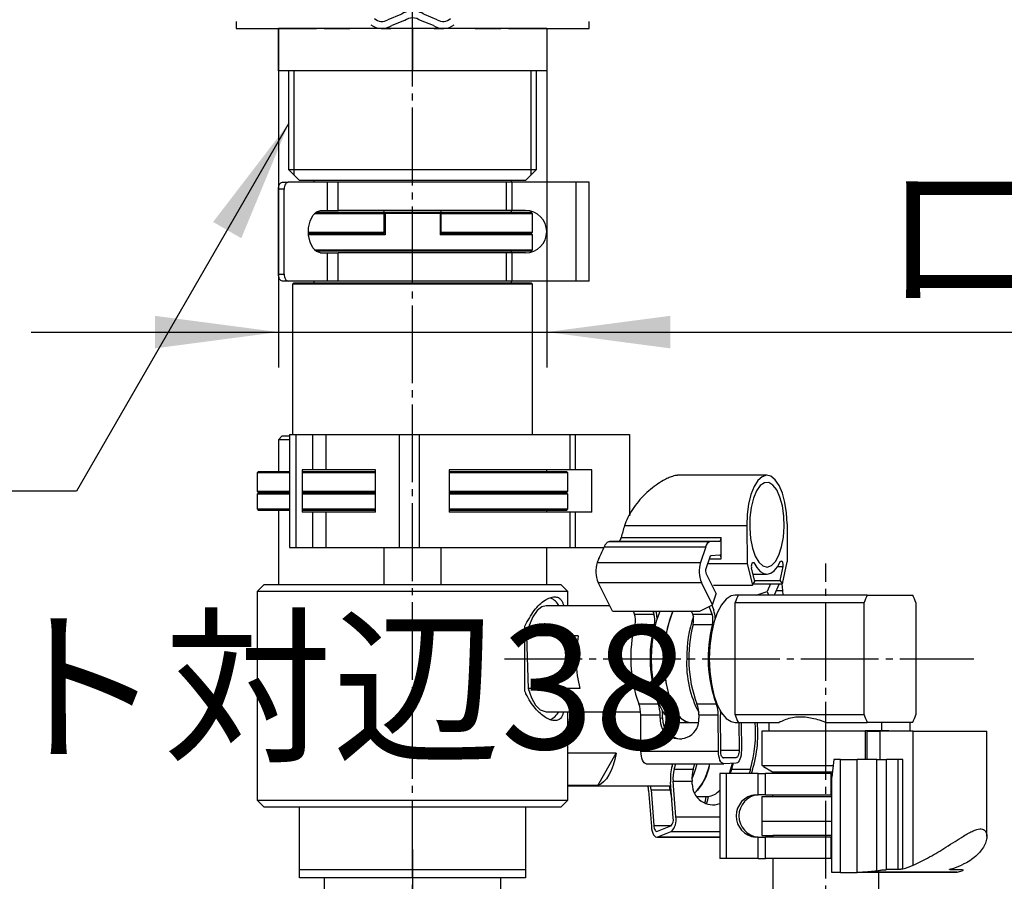
# Model space of a CAD drawing. Units: millimetres. Extents: x 0 to 1050, y 0 to 1485.
# Drawn here: x 677 to 816, y 754 to 876 of the extents above; entities that cross this region are included whole.
import ezdxf

# ---------------------------------------------------------------- set-up
doc = ezdxf.new("R2010")
doc.units = ezdxf.units.MM
doc.linetypes.add('DASH_CENTER', pattern=[14, 11, -1, 1, -1])
doc.layers.add('1', color=7, linetype='Continuous')
doc.styles.add('CONVERTER_11', font='MS Mincho.ttf', dxfattribs={"width": 0.89})
doc.styles.add('CONVERTER_12', font='txt.shx', dxfattribs={"width": 0.9})
doc.dimstyles.new('ME10_DIM_16', dxfattribs={"dimtxt": 17.5, "dimasz": 17.5, "dimexe": 5, "dimexo": 0, "dimgap": 5, "dimtad": 1, "dimdsep": 46, "dimtxsty": 'CONVERTER_11', "dimsah": 1, "dimcen": 0.09, "dimclrd": 2, "dimclre": 2, "dimclrt": 7, "dimadec": 0, "dimazin": 0, "dimtfac": 1, "dimtdec": 4, "dimtix": 1, "dimtmove": 0, "dimatfit": 3, "dimfxl": 1, "dimtolj": 1, "dimtzin": 0, "dimarcsym": 0})
doc.dimstyles.new('ME10_DIM_17', dxfattribs={"dimtxt": 17.5, "dimasz": 17.5, "dimexe": 5, "dimexo": 0, "dimgap": 5, "dimtad": 1, "dimtih": 1, "dimtoh": 1, "dimdsep": 46, "dimtxsty": 'CONVERTER_11', "dimsah": 1, "dimcen": 0.09, "dimclrd": 2, "dimclre": 2, "dimclrt": 7, "dimadec": 0, "dimazin": 0, "dimtfac": 1, "dimtdec": 4, "dimtix": 1, "dimtmove": 0, "dimatfit": 3, "dimfxl": 1, "dimtolj": 1, "dimtzin": 0, "dimarcsym": 0})
doc.dimstyles.new('ME10_DIM_18', dxfattribs={"dimtxt": 17.5, "dimasz": 17.5, "dimexe": 5, "dimexo": 0, "dimgap": 5, "dimtad": 1, "dimdsep": 46, "dimtxsty": 'CONVERTER_12', "dimsah": 1, "dimcen": 0.09, "dimclrd": 2, "dimclre": 2, "dimclrt": 7, "dimadec": 0, "dimazin": 0, "dimtfac": 1, "dimtdec": 4, "dimtix": 1, "dimtmove": 0, "dimatfit": 3, "dimfxl": 1, "dimtolj": 1, "dimtzin": 0, "dimarcsym": 0})
doc.dimstyles.new('ME10_DIM_19', dxfattribs={"dimtxt": 17.5, "dimasz": 17.5, "dimexe": 5, "dimexo": 0, "dimgap": 5, "dimtad": 1, "dimdsep": 46, "dimtxsty": 'CONVERTER_12', "dimsah": 1, "dimcen": 0.09, "dimclrd": 2, "dimclre": 2, "dimclrt": 7, "dimadec": 0, "dimazin": 0, "dimtfac": 1, "dimtdec": 4, "dimtix": 1, "dimtmove": 0, "dimatfit": 3, "dimfxl": 1, "dimtolj": 1, "dimtzin": 0, "dimarcsym": 0})
doc.dimstyles.get("Standard").update_dxf_attribs({"dimtxt": 0.18, "dimasz": 0.18, "dimexe": 0.18, "dimexo": 0.0625, "dimgap": 0.09, "dimtad": 0, "dimtih": 1, "dimtoh": 1, "dimdec": 4, "dimzin": 0, "dimdsep": 46, "dimtxsty": 'Standard', "dimcen": 0.09, "dimadec": 0, "dimazin": 0, "dimtfac": 1, "dimtdec": 4, "dimtofl": 0, "dimtmove": 0, "dimatfit": 3, "dimfxl": 1, "dimtolj": 1, "dimtzin": 0, "dimarcsym": 0})

# ---------------------------------------------------------------- blocks, each defined once
blk = doc.blocks.new('73-19__12', base_point=(1161.26, 2357.79))
at = {"layer": '1', "color": 7, "linetype": 'Continuous'}
for p, q in [((708.02, 877.17), (714.89, 877.17)), ((714.89, 877.17), (721.23, 877.17)), ((724.09, 877.17), (726.57, 877.17)), ((738.71, 877.17), (741.19, 877.17)), ((744.05, 877.17), (750.39, 877.17)), ((750.39, 877.17), (757.26, 877.17)), ((707.64, 875.67), (707.64, 874.67)), ((730.96, 876.66), (729.13, 875.93)), ((731.52, 875.83), (729.69, 875.1)), ((735.58, 875.1), (733.75, 875.83)), ((736.14, 875.93), (734.31, 876.66)), ((757.64, 874.67), (757.64, 875.67)), ((707.64, 874.67), (719.04, 874.67)), ((720.14, 874.67), (723.76, 874.67)), ((728.29, 874.67), (729.55, 874.67)), ((735.72, 874.67), (736.98, 874.67)), ((741.51, 874.67), (745.14, 874.67)), ((746.23, 874.67), (757.64, 874.67))]:
    blk.add_line(p, q, dxfattribs=at)
for centre, radius, start, end in [((732.64, 874.17), 3, 90, 123.9957), ((732.64, 874.17), 3, 56.0043, 90), ((728.29, 877.17), 1.5, 225.5302, 303.9957), ((732.64, 874.17), 2, 90, 123.9957), ((732.64, 874.17), 2, 56.0043, 90), ((736.98, 877.17), 1.5, 236.0043, 314.4698), ((728.29, 877.17), 2.5, 231.3489, 303.9957), ((736.98, 877.17), 2.5, 236.0043, 308.6511)]:
    blk.add_arc(centre, radius, start, end, dxfattribs=at)
blk = doc.blocks.new('32-33-35__14', base_point=(1158.65, 2847.33))
at = {"layer": '1', "color": 7, "linetype": 'Continuous'}
for p, q in [((713.64, 868.67), (713.64, 874.67)), ((732.64, 874.67), (713.64, 874.67)), ((732.64, 874.67), (732.64, 868.67)), ((751.64, 874.67), (732.64, 874.67)), ((751.64, 874.67), (751.64, 868.67)), ((732.64, 868.67), (713.64, 868.67)), ((751.64, 868.67), (732.64, 868.67))]:
    blk.add_line(p, q, dxfattribs=at)
blk = doc.blocks.new('901-19XT', base_point=(1323.9, 425.76))
at = {"layer": '1', "color": 2, "linetype": 'DASH_CENTER'}
blk.add_line((732.64, 758.47), (732.64, 659.87), dxfattribs=at)
blk = doc.blocks.new('71-83-C2', base_point=(713.64, 838.92))
at = {"color": 7, "linetype": 'Continuous'}
for p, q in [((714.46, 851.92), (713.64, 851.92)), ((713.64, 839.92), (713.64, 851.92)), ((714.21, 852.92), (715.03, 852.92)), ((714.46, 839.92), (714.46, 851.92)), ((720.59, 852.92), (715.03, 852.92)), ((722.11, 852.92), (720.59, 852.92)), ((720.59, 848.92), (720.59, 852.92)), ((722.11, 848.92), (722.11, 852.92)), ((745.95, 852.92), (722.11, 852.92)), ((745.95, 848.92), (745.95, 852.92)), ((746.75, 852.92), (745.95, 852.92)), ((755.81, 852.92), (746.75, 852.92)), ((746.75, 848.92), (746.75, 852.92)), ((757.64, 852.92), (755.81, 852.92)), ((755.81, 838.92), (755.81, 852.92)), ((757.64, 838.92), (757.64, 852.92)), ((719.62, 848.92), (720.59, 848.92)), ((720.59, 848.92), (722.11, 848.92)), ((745.95, 848.92), (722.11, 848.92)), ((746.75, 848.92), (745.95, 848.92)), ((748.64, 848.92), (746.75, 848.92)), ((719.62, 842.92), (720.59, 842.92)), ((720.59, 838.92), (720.59, 842.92)), ((720.59, 842.92), (722.11, 842.92)), ((745.95, 842.92), (722.11, 842.92)), ((722.11, 838.92), (722.11, 842.92)), ((746.75, 842.92), (745.95, 842.92)), ((745.95, 838.92), (745.95, 842.92)), ((748.64, 842.92), (746.75, 842.92)), ((746.75, 838.92), (746.75, 842.92)), ((713.64, 839.92), (714.46, 839.92)), ((715.03, 838.92), (714.21, 838.92)), ((720.59, 838.92), (715.03, 838.92)), ((722.11, 838.92), (720.59, 838.92)), ((745.95, 838.92), (722.11, 838.92)), ((746.75, 838.92), (745.95, 838.92)), ((755.81, 838.92), (746.75, 838.92)), ((757.64, 838.92), (755.81, 838.92))]:
    blk.add_line(p, q, dxfattribs=at)
for points in [[(713.64, 851.92), (713.65, 852.12), (713.68, 852.3), (713.73, 852.48), (713.81, 852.63), (713.89, 852.75), (713.99, 852.85), (714.1, 852.9), (714.21, 852.92)], [(715.03, 852.92), (714.92, 852.9), (714.81, 852.85), (714.71, 852.75), (714.62, 852.63), (714.55, 852.48), (714.5, 852.3), (714.47, 852.12), (714.46, 851.92)], [(719.62, 842.92), (719.03, 843.1), (718.51, 843.62), (718.13, 844.42), (717.92, 845.4), (717.92, 846.44), (718.13, 847.42), (718.51, 848.22), (719.03, 848.74), (719.62, 848.92)], [(714.21, 838.92), (714.1, 838.94), (713.99, 839), (713.89, 839.09), (713.81, 839.21), (713.73, 839.37), (713.68, 839.54), (713.65, 839.73), (713.64, 839.92)], [(714.46, 839.92), (714.47, 839.73), (714.5, 839.54), (714.55, 839.37), (714.62, 839.21), (714.71, 839.09), (714.81, 839), (714.92, 838.94), (715.03, 838.92)]]:
    blk.add_lwpolyline(points, dxfattribs=at)
blk.add_arc((748.64, 845.92), 3, 270, 90, dxfattribs=at)
blk = doc.blocks.new('35-356-C2', base_point=(710.64, 808.97))
at = {"color": 7, "linetype": 'Continuous'}
for p, q in [((728.74, 848.47), (728.74, 848.67)), ((728.74, 848.67), (736.54, 848.67)), ((728.74, 848.47), (728.74, 845.47)), ((736.54, 848.47), (728.74, 848.47)), ((736.54, 848.67), (736.54, 848.47)), ((736.54, 848.47), (736.54, 845.47)), ((728.64, 845.67), (717.9, 845.67)), ((728.74, 845.47), (717.92, 845.47)), ((749.64, 845.47), (736.54, 845.47)), ((749.44, 845.67), (736.64, 845.67)), ((749.64, 845.47), (749.44, 845.67)), ((749.64, 843.37), (749.64, 845.47)), ((718.71, 843.37), (749.64, 843.37)), ((749.44, 843.17), (718.93, 843.17)), ((746.64, 842.92), (746.64, 843.17)), ((749.44, 843.17), (749.64, 843.37)), ((715.84, 838.67), (715.64, 838.47)), ((749.64, 838.47), (715.64, 838.47)), ((715.64, 838.47), (715.64, 817.22)), ((715.84, 838.67), (749.44, 838.67)), ((718.64, 838.92), (718.64, 838.67)), ((746.64, 838.67), (746.64, 838.92)), ((749.64, 838.47), (749.44, 838.67)), ((749.64, 817.22), (749.64, 838.47)), ((714.14, 816.97), (713.64, 816.47)), ((713.64, 816.47), (713.64, 811.97)), ((715.22, 816.47), (713.64, 816.47)), ((715.22, 816.97), (714.14, 816.97)), ((710.84, 811.97), (710.64, 811.77)), ((715.22, 811.77), (710.64, 811.77)), ((710.64, 811.77), (710.64, 809.17)), ((710.84, 811.97), (715.22, 811.97)), ((717, 811.97), (727.41, 811.97)), ((727.41, 811.77), (717, 811.77)), ((737.82, 811.97), (754.44, 811.97)), ((754.64, 811.77), (737.82, 811.77)), ((751.64, 811.97), (751.64, 812.22)), ((754.64, 811.77), (754.44, 811.97)), ((754.64, 809.17), (754.64, 811.77)), ((710.64, 809.17), (710.84, 808.97)), ((710.64, 809.17), (715.22, 809.17)), ((715.14, 808.97), (710.84, 808.97)), ((717, 809.17), (727.41, 809.17)), ((727.41, 808.97), (717, 808.97)), ((737.82, 809.17), (754.64, 809.17)), ((754.44, 808.97), (737.82, 808.97)), ((754.44, 808.97), (754.64, 809.17))]:
    blk.add_line(p, q, dxfattribs=at)
blk = doc.blocks.new('71-85-C2', base_point=(715.22, 801.22))
at = {"color": 7, "linetype": 'Continuous'}
for p, q in [((715.22, 817.22), (716.09, 817.22)), ((715.22, 817.22), (715.22, 801.22)), ((716.09, 817.22), (718.47, 817.22)), ((716.09, 817.22), (716.09, 801.22)), ((718.47, 817.22), (720.36, 817.22)), ((718.47, 817.22), (718.47, 812.22)), ((720.36, 817.22), (730.75, 817.22)), ((720.36, 817.22), (720.36, 812.22)), ((730.75, 817.22), (733.57, 817.22)), ((730.75, 817.22), (730.75, 801.22)), ((733.57, 817.22), (754.92, 817.22)), ((733.57, 817.22), (733.57, 801.22)), ((754.92, 817.22), (755.66, 817.22)), ((754.92, 817.22), (754.92, 812.22)), ((755.66, 817.22), (763.34, 817.22)), ((755.66, 817.22), (755.66, 812.22)), ((763.34, 817.22), (763.34, 805.7)), ((718.47, 812.22), (717, 812.22)), ((717, 812.22), (717, 806.22)), ((720.36, 812.22), (718.47, 812.22)), ((727.41, 812.22), (720.36, 812.22)), ((727.41, 806.22), (727.41, 812.22)), ((754.92, 812.22), (737.82, 812.22)), ((737.82, 812.22), (737.82, 806.22)), ((755.66, 812.22), (754.92, 812.22)), ((758.04, 812.22), (755.66, 812.22)), ((758.04, 806.22), (758.04, 812.22)), ((718.47, 806.22), (717, 806.22)), ((718.47, 806.22), (718.47, 801.22)), ((720.36, 806.22), (718.47, 806.22)), ((720.36, 806.22), (720.36, 801.22)), ((727.41, 806.22), (720.36, 806.22)), ((754.92, 806.22), (737.82, 806.22)), ((755.66, 806.22), (754.92, 806.22)), ((754.92, 806.22), (754.92, 801.22)), ((758.04, 806.22), (755.66, 806.22)), ((755.66, 806.22), (755.66, 801.22)), ((715.22, 801.22), (716.09, 801.22)), ((716.09, 801.22), (718.47, 801.22)), ((718.47, 801.22), (720.36, 801.22)), ((720.36, 801.22), (730.75, 801.22)), ((730.75, 801.22), (733.57, 801.22)), ((733.57, 801.22), (754.92, 801.22)), ((754.92, 801.22), (755.66, 801.22)), ((755.66, 801.22), (759.71, 801.22))]:
    blk.add_line(p, q, dxfattribs=at)
blk = doc.blocks.new('30-393X', base_point=(710.64, 746.47))
at = {"color": 7, "linetype": 'Continuous'}
for p, q in [((710.84, 808.97), (710.64, 808.77)), ((715.22, 808.77), (710.64, 808.77)), ((710.64, 808.77), (710.64, 806.67)), ((727.41, 808.77), (717, 808.77)), ((754.64, 808.77), (737.82, 808.77)), ((754.64, 808.77), (754.44, 808.97)), ((754.64, 806.67), (754.64, 808.77)), ((710.64, 806.67), (715.22, 806.67)), ((710.64, 806.67), (710.84, 806.47)), ((715.22, 806.47), (710.84, 806.47)), ((713.64, 806.47), (713.64, 795.97)), ((717, 806.67), (727.41, 806.67)), ((727.41, 806.47), (717, 806.47)), ((737.82, 806.67), (754.64, 806.67)), ((754.44, 806.47), (737.82, 806.47)), ((751.64, 806.22), (751.64, 806.47)), ((754.44, 806.47), (754.64, 806.67)), ((728.64, 795.97), (728.64, 801.22)), ((736.64, 801.22), (736.64, 795.97)), ((751.64, 795.97), (751.64, 801.22)), ((711.64, 795.97), (710.64, 794.97)), ((754.64, 794.97), (710.64, 794.97)), ((711.64, 795.97), (753.64, 795.97)), ((754.64, 794.97), (753.64, 795.97)), ((754.64, 792.97), (754.64, 794.97)), ((760.57, 792.97), (751.55, 792.97)), ((748.52, 780.88), (748.52, 790.06)), ((748.79, 788.71), (749.03, 781.24)), ((756.1, 788.71), (748.79, 788.71)), ((756.33, 781.24), (749.03, 781.24)), ((751.55, 777.97), (764.92, 777.97)), ((754.64, 765.47), (754.64, 777.97)), ((767.99, 777.97), (768.07, 777.97)), ((770.09, 776.47), (771.92, 776.47)), ((761.47, 772.09), (754.64, 772.09)), ((758.86, 767.54), (761.47, 772.09)), ((758.86, 767.54), (754.64, 767.54)), ((754.64, 767.47), (769.22, 767.47)), ((710.64, 765.47), (754.64, 765.47)), ((710.64, 765.47), (711.64, 764.47)), ((753.64, 764.47), (711.64, 764.47)), ((716.64, 755.59), (716.64, 764.47)), ((748.64, 764.47), (748.64, 755.59)), ((753.64, 764.47), (754.64, 765.47)), ((716.64, 754.47), (716.64, 755.59)), ((748.64, 755.59), (716.64, 755.59)), ((748.64, 754.47), (716.64, 754.47)), ((720.14, 754.47), (720.14, 752.72)), ((745.14, 752.72), (745.14, 754.47)), ((748.64, 755.59), (748.64, 754.47))]:
    blk.add_line(p, q, dxfattribs=at)
for points in [[(751.55, 792.97), (750.96, 792.83), (750.29, 792.3), (749.68, 791.4), (749.17, 790.18), (748.79, 788.71)], [(767.66, 792.21), (767.64, 792.15), (767.14, 790.8), (766.76, 789.23), (766.53, 787.5), (766.43, 785.7), (766.49, 783.88), (766.69, 782.13), (767.04, 780.52), (767.5, 779.11), (768.08, 777.96), (768.73, 777.11), (769.45, 776.61), (770.09, 776.47)], [(769.49, 792.21), (769.46, 792.15), (768.97, 790.8), (768.59, 789.23), (768.35, 787.5), (768.26, 785.7), (768.32, 783.88), (768.52, 782.13), (768.86, 780.52), (769.33, 779.11), (769.91, 777.96), (770.56, 777.11), (771.27, 776.61), (771.92, 776.47)], [(749.03, 781.24), (749.49, 779.93), (750.07, 778.91), (750.72, 778.25), (751.42, 777.98), (751.55, 777.97)], [(761.47, 772.09), (761.28, 771.21), (761.04, 770.4), (760.75, 769.66), (760.43, 769.02), (760.08, 768.48), (759.69, 768.04), (759.28, 767.73), (758.86, 767.54)], [(773.69, 767.83), (773.01, 766.87), (772.6, 766.48)]]:
    blk.add_lwpolyline(points, dxfattribs=at)
for centre, radius, start, end in [((750.88, 791.48), 2.92, 30.8521, 62.1951), ((772.92, 785.5), 17.12, 169.186, 194.3771), ((750.92, 779.42), 2.85, 295.5796, 329.3941), ((761.07, 773.43), 12.19, 335.9343, 346.619), ((763.61, 773.22), 11.43, 331.837, 346.7492)]:
    blk.add_arc(centre, radius, start, end, dxfattribs=at)
for points, knots in [([(748.52, 790.06), (748.73, 790.45), (749.15, 791.22), (749.82, 792.28), (750.57, 793.12), (751.33, 793.73), (752.06, 794.11), (752.71, 794.26), (753.31, 794.17), (753.71, 793.82), (753.91, 793.39), (754.01, 793.12), (754.07, 792.97)], [0, 0, 0, 0, 1.346695, 2.614306, 3.749769, 4.73093, 5.523106, 6.179767, 6.717404, 7.266263, 7.682897, 8.143295, 8.143295, 8.143295, 8.143295]), ([(754.05, 777.97), (754, 777.83), (753.91, 777.57), (753.72, 777.13), (753.31, 776.75), (752.69, 776.69), (752.06, 776.83), (751.39, 777.18), (750.7, 777.72), (749.99, 778.47), (749.3, 779.4), (748.85, 780.17), (748.61, 780.69), (748.55, 780.82), (748.52, 780.88)], [0, 0, 0, 0, 0.439544, 0.836941, 1.42567, 2.003986, 2.626157, 3.363632, 4.239245, 5.24554, 6.430916, 7.713816, 7.927851, 8.142921, 8.142921, 8.142921, 8.142921])]:
    blk.add_open_spline(points, degree=3, knots=knots, dxfattribs=at)
at = {"layer": '1', "color": 7, "linetype": 'Continuous'}
blk.add_line((710.64, 794.97), (710.64, 765.47), dxfattribs=at)
blk = doc.blocks.new('88-153__19', base_point=(758.6, 792.21))
at = {"color": 7, "linetype": 'Continuous'}
for p, q in [((782.81, 811.44), (770.16, 811.44)), ((785.66, 804.57), (785.7, 799.2)), ((762.65, 804.31), (779.96, 804.31)), ((779.96, 804.31), (780.01, 798.93)), ((761.87, 802.12), (760.5, 802.05)), ((760.5, 802.05), (774.75, 802.05)), ((761.87, 802.12), (776.12, 802.12)), ((762.18, 802.62), (776.32, 802.62)), ((776.12, 802.12), (774.75, 802.05)), ((776.35, 799.63), (776.32, 802.62)), ((759.75, 801.31), (774.14, 801.31)), ((774.14, 801.31), (773.41, 799.09)), ((758.99, 799.68), (758.79, 799.09)), ((758.79, 799.09), (773.41, 799.09)), ((758.99, 799.68), (759.03, 799.69)), ((759.03, 799.68), (758.99, 799.68)), ((774.71, 799.87), (774.17, 798.22)), ((776.14, 800.12), (774.87, 800.06)), ((780.8, 799.08), (780.98, 799.08)), ((784.73, 799.26), (784.9, 799.27)), ((785, 796.07), (785.7, 799.2)), ((774.4, 798.93), (780.01, 798.93)), ((780.01, 798.93), (780.75, 795.88)), ((781.1, 796.39), (780.63, 798.32)), ((785.08, 798.52), (784.64, 796.56)), ((758.91, 796.27), (773.53, 796.27)), ((760.96, 792.21), (758.91, 796.27)), ((775.12, 793.12), (773.53, 796.27)), ((774.2, 797.51), (775.63, 794.67)), ((780.75, 795.88), (781.1, 796.39)), ((780.85, 797.44), (782.81, 797.44)), ((781.06, 796.56), (784.64, 796.56)), ((784.64, 796.56), (785, 796.07)), ((775.27, 795.88), (780.75, 795.88)), ((780.89, 796.07), (785, 796.07)), ((781.3, 794.47), (782.83, 795)), ((783.33, 796.07), (782.83, 795)), ((782.83, 795), (783.02, 794.47)), ((784.57, 796.07), (783.82, 794.47)), ((784.91, 796.07), (785.01, 795.14)), ((785.01, 795.14), (785.06, 794.47)), ((775.12, 793.12), (775.63, 794.67)), ((760.96, 792.21), (773.29, 792.21)), ((773.29, 792.21), (775.12, 793.12))]:
    blk.add_line(p, q, dxfattribs=at)
at = {"color": 8, "linetype": 'Continuous'}
for p, q in [((774.63, 799.63), (776.35, 799.63)), ((784.33, 798.52), (785.08, 798.52)), ((784.13, 795.14), (785.01, 795.14))]:
    blk.add_line(p, q, dxfattribs=at)
at = {"color": 7, "linetype": 'Continuous'}
for points in [[(785.66, 804.57), (785.57, 806.13), (785.35, 807.59), (785, 808.91), (784.54, 809.99), (784, 810.8), (783.39, 811.29), (782.76, 811.44), (782.13, 811.23), (781.53, 810.69), (780.99, 809.83), (780.55, 808.7), (780.22, 807.36), (780.02, 805.87), (779.96, 804.31)], [(776.12, 802.12), (776.16, 802.13), (776.2, 802.16), (776.24, 802.2), (776.27, 802.27), (776.29, 802.35), (776.31, 802.43), (776.32, 802.53), (776.32, 802.62)], [(776.35, 799.63), (776.34, 799.72), (776.33, 799.82), (776.31, 799.9), (776.28, 799.98), (776.25, 800.04), (776.22, 800.08), (776.18, 800.11), (776.14, 800.12)], [(780.8, 799.08), (780.75, 799.06), (780.7, 799), (780.66, 798.92), (780.63, 798.82), (780.61, 798.7), (780.6, 798.57), (780.61, 798.44), (780.63, 798.32)], [(780.98, 799.08), (781.4, 798.37), (781.86, 797.84), (782.36, 797.53), (782.86, 797.44), (783.37, 797.58), (783.86, 797.93), (784.32, 798.5), (784.73, 799.26)], [(785.08, 798.52), (785.1, 798.64), (785.11, 798.77), (785.1, 798.9), (785.08, 799.02), (785.05, 799.13), (785, 799.2), (784.95, 799.25), (784.9, 799.27)]]:
    blk.add_lwpolyline(points, dxfattribs=at)
blk.add_lwpolyline([(783.46, 798.66), (784.03, 799.24), (784.52, 800.14), (784.9, 801.32), (785.15, 802.69), (785.25, 804.18), (785.2, 805.67), (785, 807.1), (784.66, 808.35), (784.21, 809.36), (783.67, 810.06), (783.07, 810.41), (782.46, 810.38), (781.87, 809.98), (781.34, 809.23), (780.9, 808.18), (780.58, 806.89), (780.41, 805.45), (780.38, 803.95), (780.51, 802.48), (780.78, 801.13), (781.17, 799.99), (781.68, 799.13), (782.25, 798.6), (782.86, 798.44), (783.46, 798.66)], close=True, dxfattribs=at)
for centre, radius, start, end in [((779.05, 798.78), 17.3, 161.3595, 167.1569), ((775.04, 801.18), 0.914, 108.3624, 172.1704), ((762.76, 797.85), 4.16, 162.6879, 202.2687), ((777.38, 797.85), 4.16, 162.6879, 202.2687), ((774.94, 799.84), 0.229, 108.3623, 172.1711), ((775.16, 797.91), 1.04, 162.6885, 202.268)]:
    blk.add_arc(centre, radius, start, end, dxfattribs=at)
for points, knots in [([(770.16, 811.43), (770.04, 811.42), (769.8, 811.39), (769.34, 811.27), (768.78, 811.04), (768, 810.63), (767.08, 810.04), (766.05, 809.23), (765.05, 808.28), (764.16, 807.21), (763.41, 806.06), (762.97, 805.17), (762.75, 804.57), (762.68, 804.4), (762.65, 804.31)], [0, 0, 0, 0, 0.347167, 0.744965, 1.396541, 2.165491, 3.388054, 4.684949, 6.082578, 7.516954, 8.859844, 10.196365, 10.477773, 10.758743, 10.758743, 10.758743, 10.758743]), ([(760.5, 802.05), (760.45, 802.04), (760.35, 802.01), (760.2, 801.93), (760.05, 801.79), (759.93, 801.63), (759.83, 801.46), (759.78, 801.36), (759.75, 801.31)], [0, 0, 0, 0, 0.148495, 0.312245, 0.51253, 0.750536, 0.918721, 1.093332, 1.093332, 1.093332, 1.093332]), ([(761.87, 802.12), (761.88, 802.12), (761.91, 802.13), (761.94, 802.15), (761.98, 802.18), (762.02, 802.23), (762.05, 802.28), (762.09, 802.35), (762.12, 802.42), (762.14, 802.49), (762.16, 802.56), (762.17, 802.6), (762.18, 802.62)], [0, 0, 0, 0, 0.036992, 0.077858, 0.1280661, 0.1877272, 0.2552175, 0.3289143, 0.4096611, 0.4935679, 0.5572672, 0.6212295, 0.6212295, 0.6212295, 0.6212295])]:
    blk.add_open_spline(points, degree=3, knots=knots, dxfattribs=at)
blk.add_open_spline([(759.75, 801.31), (759.63, 801.04), (759.39, 800.5), (759.15, 799.95), (759.03, 799.68)], degree=3, dxfattribs=at)
blk = doc.blocks.new('71-31-C2__20', base_point=(763.52, 770.6))
at = {"color": 7, "linetype": 'Continuous'}
for p, q in [((764.08, 791.79), (763.92, 792.21)), ((766.67, 792.21), (766.75, 791.98)), ((766.75, 791.98), (766.82, 791.79)), ((772.23, 791.98), (772.12, 792.21)), ((772.3, 791.79), (772.23, 791.98)), ((775.04, 791.79), (774.63, 792.87)), ((775, 793.06), (775.28, 792.34)), ((764.08, 791.79), (766.82, 791.79)), ((772.3, 791.79), (775.04, 791.79)), ((764.13, 790.31), (766.87, 790.31)), ((772.35, 790.31), (775.09, 790.31)), ((764.67, 779.07), (767.41, 779.07)), ((772.89, 779.07), (775.63, 779.07)), ((764.95, 777.51), (767.69, 777.51)), ((764.98, 772.37), (764.95, 777.51)), ((767.69, 777.07), (767.69, 777.51)), ((767.69, 777.07), (768.02, 777.08)), ((768.02, 777.08), (768.01, 777.53)), ((773.17, 777.51), (775.91, 777.51)), ((773.17, 777.51), (773.17, 777.07)), ((775.95, 772.37), (775.91, 777.51)), ((776.27, 772.39), (776.23, 777.53)), ((778.85, 776.47), (778.88, 772.51)), ((779.17, 776.47), (779.2, 772.52)), ((764.98, 772.37), (775.95, 772.37)), ((778.48, 771.49), (776.69, 771.4)), ((765.73, 770.6), (776.69, 770.6)), ((778.48, 770.69), (776.69, 770.6))]:
    blk.add_line(p, q, dxfattribs=at)
at = {"color": 8, "linetype": 'Continuous'}
for p, q in [((766.75, 791.98), (766.85, 792.21)), ((776.27, 772.51), (778.88, 772.51)), ((776.52, 771.49), (778.48, 771.49))]:
    blk.add_line(p, q, dxfattribs=at)
at = {"color": 7, "linetype": 'Continuous'}
for points in [[(767.98, 778.11), (768, 777.83), (768.01, 777.53)], [(776.21, 778.11), (776.23, 777.83), (776.23, 777.53)], [(779.2, 772.52), (779.19, 772.17), (779.15, 771.83), (779.09, 771.51), (779, 771.24), (778.89, 771.01), (778.76, 770.84), (778.63, 770.73), (778.48, 770.69)], [(778.88, 772.51), (778.87, 772.31), (778.85, 772.12), (778.81, 771.95), (778.76, 771.79), (778.7, 771.67), (778.63, 771.57), (778.56, 771.51), (778.48, 771.49)], [(765.73, 770.6), (765.59, 770.63), (765.45, 770.73), (765.32, 770.89), (765.21, 771.11), (765.12, 771.38), (765.05, 771.68), (765, 772.02), (764.98, 772.37)], [(776.69, 770.6), (776.55, 770.63), (776.41, 770.73), (776.28, 770.89), (776.17, 771.11), (776.08, 771.38), (776.01, 771.68), (775.96, 772.02), (775.95, 772.37)], [(776.69, 771.4), (776.61, 771.42), (776.53, 771.47), (776.46, 771.56), (776.4, 771.68), (776.35, 771.83), (776.31, 772), (776.28, 772.19), (776.27, 772.39)]]:
    blk.add_lwpolyline(points, dxfattribs=at)
for centre, radius, start, end in [((763.36, 791.06), 3.91, 2.2437, 17.0949), ((771.73, 791.08), 3.77, 2.0807, 19.5858), ((761.6, 790.96), 2.62, 345.5574, 18.522), ((764.34, 790.96), 2.62, 345.5574, 18.522), ((769.82, 790.96), 2.62, 345.5574, 18.522), ((772.56, 790.96), 2.62, 345.5576, 18.5217), ((782.37, 785.54), 18.85, 165.3571, 200.0768), ((785.11, 785.54), 18.85, 165.3571, 200.0768), ((790.59, 785.54), 18.85, 165.3571, 200.0768), ((793.33, 785.54), 18.85, 165.3571, 200.0768), ((760.78, 777.57), 4.17, 359.2497, 21.1478), ((763.52, 777.57), 4.17, 359.2497, 21.1478), ((769, 777.57), 4.17, 359.2497, 21.1478), ((771.74, 777.57), 4.17, 359.2497, 21.1478), ((770.43, 776.88), 2.75, 176.1114, 3.8886), ((770.92, 776.98), 2.9, 178.0066, 266.3202)]:
    blk.add_arc(centre, radius, start, end, dxfattribs=at)
blk = doc.blocks.new('33-374X-C2__21', base_point=(768.25, 762.47))
at = {"color": 7, "linetype": 'Continuous'}
for p, q in [((778.74, 794.47), (778.31, 794.47)), ((778.31, 793.41), (796.58, 793.41)), ((778.31, 785.47), (778.31, 793.41)), ((797.01, 794.47), (778.74, 794.47)), ((796.58, 777.53), (796.58, 793.41)), ((797.01, 794.47), (803.47, 794.47)), ((803.9, 793.41), (803.9, 777.53)), ((778.31, 777.53), (778.31, 785.47)), ((796.58, 777.53), (778.31, 777.53)), ((771.92, 776.47), (773.12, 776.47)), ((778.31, 776.47), (778.74, 776.47)), ((778.74, 776.47), (784.51, 776.47)), ((782.12, 775.27), (796.73, 775.27)), ((782.12, 770.34), (782.12, 775.27)), ((783.1, 776.47), (783.1, 775.27)), ((791.24, 776.47), (797.01, 776.47)), ((796.73, 775.27), (796.73, 771.22)), ((798.41, 775.27), (796.73, 775.27)), ((803.47, 776.47), (797.01, 776.47)), ((800.09, 775.27), (798.41, 775.27)), ((799.1, 775.27), (799.1, 776.47)), ((800.09, 775.22), (800.09, 775.27)), ((803.09, 775.22), (803.09, 776.47)), ((782.36, 770.23), (782.12, 770.34)), ((782.12, 770.34), (792.19, 770.34)), ((782.35, 770.2), (783.6, 769.47)), ((783.6, 769.47), (792.1, 769.47)), ((783.6, 769.47), (783.6, 769.22)), ((782.1, 765.97), (792.02, 765.97)), ((782.1, 765.97), (782.1, 762.47)), ((783.6, 766.22), (783.6, 765.97)), ((782.1, 762.47), (792.02, 762.47))]:
    blk.add_line(p, q, dxfattribs=at)
for points in [[(778.31, 794.47), (777.76, 794.37), (777.04, 793.91), (776.38, 793.11), (775.79, 791.99), (775.31, 790.61), (774.95, 789.02), (774.73, 787.28), (774.65, 785.47)], [(768.26, 785.47), (768.33, 783.66), (768.55, 781.92), (768.91, 780.33), (769.4, 778.95), (769.98, 777.83), (770.65, 777.03), (771.36, 776.58), (771.92, 776.47)], [(774.65, 785.47), (774.73, 783.66), (774.95, 781.92), (775.31, 780.33), (775.79, 778.95), (776.38, 777.83), (777.04, 777.03), (777.76, 776.58), (778.31, 776.47)]]:
    blk.add_lwpolyline(points, dxfattribs=at)
for centre, radius, start, end in [((790.66, 789.01), 13.11, 155.3588, 160.3746), ((808.93, 789.01), 13.11, 155.3585, 160.3746), ((791.55, 789.01), 13.11, 19.6254, 24.6415), ((784.7, 785.94), 16.44, 157.6009, 181.6445), ((789.28, 785.77), 17.82, 161.3511, 180.9754), ((786.15, 784.77), 14.71, 177.2555, 207.9356), ((790.65, 781.94), 13.11, 199.6252, 204.6412), ((808.93, 781.94), 13.11, 199.6253, 204.6415), ((791.55, 781.94), 13.11, 335.3585, 340.3747)]:
    blk.add_arc(centre, radius, start, end, dxfattribs=at)
blk.add_open_spline([(784.51, 776.47), (784.77, 776.6), (785.31, 776.85), (786.19, 777.15), (787.19, 777.28), (788.22, 777.25), (789.24, 777.09), (790.07, 776.87), (790.73, 776.65), (791.07, 776.53), (791.24, 776.47)], degree=3, knots=[0, 0, 0, 0, 0.87094, 1.78052, 2.784867, 3.866206, 4.863537, 5.883608, 6.421843, 6.961385, 6.961385, 6.961385, 6.961385], dxfattribs=at)
blk = doc.blocks.new('88-153__22', base_point=(1135.78, 755.22))
at = {"color": 7, "linetype": 'Continuous'}
for p, q in [((797.02, 775.22), (798.85, 775.22)), ((797.02, 771.22), (797.02, 775.22)), ((803.54, 775.22), (798.85, 775.22)), ((798.85, 771.22), (798.85, 775.22)), ((803.54, 775.22), (813.96, 775.22)), ((803.54, 756.27), (803.54, 775.22)), ((813.96, 760.33), (813.96, 775.22)), ((792.29, 771.22), (792.02, 768.72)), ((793.23, 771.22), (792.29, 771.22)), ((793.23, 771.22), (795.57, 771.22)), ((793.23, 755.22), (793.23, 771.22)), ((798.38, 771.22), (795.57, 771.22)), ((795.57, 755.22), (795.57, 771.22)), ((798.38, 771.22), (799.75, 771.22)), ((798.38, 755.47), (798.38, 771.22)), ((801.39, 771.22), (799.75, 771.22)), ((799.75, 755.62), (799.75, 771.22)), ((802.07, 771.22), (801.39, 771.22)), ((801.39, 755.62), (801.39, 771.22)), ((802.07, 755.74), (802.07, 771.22)), ((792.02, 755.22), (792.02, 768.72)), ((793.23, 755.22), (792.02, 755.22)), ((793.23, 755.22), (795.57, 755.22)), ((796.33, 755.22), (795.57, 755.22)), ((796.33, 755.27), (796.33, 755.22)), ((809.73, 755.27), (796.33, 755.27)), ((809.73, 755.22), (796.33, 755.22)), ((801.39, 755.62), (799.75, 755.62)), ((808.71, 755.62), (810.35, 755.62)), ((810.58, 755.53), (810.48, 755.47))]:
    blk.add_line(p, q, dxfattribs=at)
at = {"color": 8, "linetype": 'Continuous'}
blk.add_line((808.71, 755.62), (808.71, 755.67), dxfattribs=at)
at = {"color": 7, "linetype": 'Continuous'}
for centre, start, end in [((798.4, 768.14), 286.4825, 293.4143), ((805.23, 768.14), 286.4822, 293.4146)]:
    blk.add_arc(centre, 12.94, start, end, dxfattribs=at)
for points, knots in [([(803.54, 756.27), (803.93, 756.45), (804.71, 756.82), (805.87, 757.41), (807.03, 758.08), (808.22, 758.82), (809.42, 759.6), (810.48, 760.27), (811.34, 760.78), (811.96, 761.1), (812.49, 761.3), (812.93, 761.39), (813.31, 761.38), (813.64, 761.24), (813.86, 760.94), (813.98, 760.48), (813.93, 759.87), (813.68, 759.13), (813.22, 758.37), (812.57, 757.65), (811.77, 757), (811.08, 756.6), (810.6, 756.37), (810.45, 756.31), (810.37, 756.27)], [0, 0, 0, 0, 1.278809, 2.58329, 3.923262, 5.275078, 6.793764, 8.225068, 9.043695, 9.7831, 10.308164, 10.752024, 11.117012, 11.42773, 11.788608, 12.181496, 12.840499, 13.604723, 14.493263, 15.483284, 16.494182, 17.600052, 17.84726, 18.096803, 18.096803, 18.096803, 18.096803]), ([(802.07, 755.74), (802.05, 755.73), (801.99, 755.72), (801.91, 755.69), (801.82, 755.68), (801.74, 755.66), (801.66, 755.64), (801.58, 755.63), (801.51, 755.62), (801.46, 755.62), (801.42, 755.62), (801.4, 755.62), (801.39, 755.62)], [0, 0, 0, 0, 0.0826199, 0.1673996, 0.2555986, 0.3442762, 0.4283288, 0.5073173, 0.5772809, 0.6370813, 0.6659606, 0.692557, 0.692557, 0.692557, 0.692557]), ([(808.71, 755.62), (808.7, 755.62), (808.68, 755.62), (808.66, 755.62), (808.64, 755.63), (808.65, 755.65), (808.67, 755.66), (808.71, 755.67), (808.75, 755.69), (808.8, 755.71), (808.85, 755.72), (808.88, 755.73), (808.9, 755.74)], [0, 0, 0, 0, 0.0320472, 0.0559583, 0.0672167, 0.0793453, 0.1025906, 0.137591, 0.1852911, 0.244307, 0.2950809, 0.3488189, 0.3488189, 0.3488189, 0.3488189]), ([(798.38, 755.47), (798.49, 755.49), (798.7, 755.52), (799, 755.56), (799.27, 755.59), (799.48, 755.61), (799.64, 755.61), (799.71, 755.62), (799.75, 755.62)], [0, 0, 0, 0, 0.323867, 0.633285, 0.914265, 1.153544, 1.271046, 1.379334, 1.379334, 1.379334, 1.379334]), ([(810.35, 755.62), (810.38, 755.62), (810.44, 755.61), (810.51, 755.61), (810.57, 755.6), (810.59, 755.58), (810.58, 755.56), (810.58, 755.56)], [0, 0, 0, 0, 0.0949505, 0.1746331, 0.2247239, 0.2434931, 0.263143, 0.263143, 0.263143, 0.263143])]:
    blk.add_open_spline(points, degree=3, knots=knots, dxfattribs=at)
for points in [[(796.33, 755.27), (796.67, 755.3), (797.35, 755.37), (798.04, 755.44), (798.38, 755.47)], [(809.73, 755.27), (809.86, 755.3), (810.1, 755.37), (810.35, 755.44), (810.48, 755.47)]]:
    blk.add_open_spline(points, degree=3, dxfattribs=at)
blk = doc.blocks.new('71-31-C2__23', base_point=(765.97, 760.24))
at = {"color": 7, "linetype": 'Continuous'}
for p, q in [((769.41, 770.29), (769.5, 770.6)), ((769.69, 769.82), (769.91, 770.6)), ((769.69, 769.82), (772.39, 769.82)), ((772.39, 769.82), (772.61, 770.6)), ((778.02, 770.67), (777.78, 769.82)), ((777.78, 769.82), (780.48, 769.82)), ((766.41, 766.94), (769.11, 766.94)), ((766.41, 766.94), (766.8, 761.87)), ((769.11, 766.94), (769.14, 766.5)), ((769.56, 762.95), (769.18, 768.02)), ((769.52, 768.16), (772.22, 768.16)), ((769.91, 763.09), (769.52, 768.16)), ((772.25, 767.72), (772.22, 768.16)), ((766.07, 766.81), (766.45, 761.74)), ((769.14, 766.5), (769.37, 765.53)), ((769.33, 765.98), (769.22, 765.99)), ((772.91, 765.97), (774.43, 765.97)), ((767.3, 761.05), (769.2, 761.8)), ((767.23, 760.24), (776.15, 760.24)), ((767.36, 760.27), (769.26, 761.01))]:
    blk.add_line(p, q, dxfattribs=at)
at = {"color": 8, "linetype": 'Continuous'}
for p, q in [((769.91, 763.09), (776.15, 763.09)), ((766.8, 761.87), (769.31, 761.87)), ((767.36, 760.27), (776.15, 760.27)), ((769.26, 761.01), (776.15, 761.01))]:
    blk.add_line(p, q, dxfattribs=at)
at = {"color": 7, "linetype": 'Continuous'}
for points in [[(777.89, 770.66), (777.67, 769.83), (777.47, 769.22)], [(766.41, 766.94), (766.39, 767.23), (766.35, 767.47)], [(769.11, 766.94), (769.08, 767.23), (769.05, 767.47)], [(774.01, 765.05), (774.1, 765.36), (774.2, 765.97)], [(774.25, 764.94), (774.45, 765.49), (774.53, 765.97)], [(766.45, 761.74), (766.49, 761.4), (766.56, 761.08), (766.66, 760.8), (766.77, 760.57), (766.91, 760.4), (767.05, 760.28), (767.21, 760.24), (767.36, 760.27)], [(766.8, 761.87), (766.82, 761.68), (766.86, 761.51), (766.91, 761.35), (766.97, 761.22), (767.05, 761.13), (767.13, 761.07), (767.22, 761.04), (767.3, 761.05)]]:
    blk.add_lwpolyline(points, dxfattribs=at)
for centre, radius, start, end in [((762.92, 774.96), 18.29, 343.6874, 4.7473), ((763.91, 774.87), 17.63, 341.3276, 5.2204), ((775.34, 768.54), 6.19, 163.6048, 184.797), ((774.05, 768.54), 4.54, 163.6048, 184.7972), ((776.74, 768.54), 4.54, 163.605, 184.7969), ((767.54, 771.72), 7.28, 313.9785, 351.1729), ((781.47, 768.68), 3.86, 162.8304, 171.9411), ((784.16, 768.68), 3.86, 162.8255, 171.946), ((761.76, 766.5), 4.32, 4.0869, 13.0248), ((775.18, 767.73), 2.93, 180.219, 289.3622), ((774.26, 768.39), 2.42, 274.0234, 321.2257), ((768.36, 762.69), 1.23, 313.3495, 12.2145), ((767.74, 762.62), 2.21, 313.3498, 12.2145)]:
    blk.add_arc(centre, radius, start, end, dxfattribs=at)
blk = doc.blocks.new('71-31-C2__24', base_point=(776.15, 757.22))
at = {"color": 7, "linetype": 'Continuous'}
for p, q in [((776.15, 769.22), (776.15, 757.22)), ((777.07, 769.22), (776.15, 769.22)), ((777.07, 757.22), (777.07, 769.22)), ((781.56, 769.22), (777.07, 769.22)), ((781.56, 769.22), (782.61, 769.22)), ((781.56, 766.22), (781.56, 769.22)), ((791.9, 769.22), (782.61, 769.22)), ((782.61, 766.22), (782.61, 769.22)), ((791.9, 769.22), (792.07, 769.22)), ((791.9, 766.22), (791.9, 769.22)), ((781.17, 766.22), (781.56, 766.22)), ((782.61, 766.22), (781.56, 766.22)), ((782.61, 766.22), (791.9, 766.22)), ((792.02, 766.22), (791.9, 766.22)), ((781.56, 760.22), (781.17, 760.22)), ((781.56, 760.22), (782.61, 760.22)), ((781.56, 757.22), (781.56, 760.22)), ((791.9, 760.22), (782.61, 760.22)), ((782.61, 757.22), (782.61, 760.22)), ((791.9, 760.22), (792.02, 760.22)), ((791.9, 757.22), (791.9, 760.22)), ((777.07, 757.22), (776.15, 757.22)), ((781.56, 757.22), (777.07, 757.22)), ((781.56, 757.22), (782.61, 757.22)), ((791.9, 757.22), (782.61, 757.22)), ((791.9, 757.22), (792.02, 757.22))]:
    blk.add_line(p, q, dxfattribs=at)
for centre in [(781.48, 763.22), (781.87, 763.22)]:
    blk.add_arc(centre, 3.02, 95.889, 264.111, dxfattribs=at)
blk = doc.blocks.new('33-70A-C2__31', base_point=(953.74, 658.69))
at = {"color": 7, "linetype": 'Continuous'}
for p, q in [((782.1, 760.47), (783.67, 760.47)), ((792.02, 760.47), (783.67, 760.47)), ((798.67, 747.47), (783.67, 747.47)), ((783.67, 747.47), (784.17, 746.97)), ((798.17, 746.97), (798.67, 747.47))]:
    blk.add_line(p, q, dxfattribs=at)
at = {"layer": '1', "color": 7, "linetype": 'Continuous'}
for p, q in [((782.1, 762.47), (782.1, 760.47)), ((782.1, 762.47), (792.02, 762.47)), ((783.67, 760.47), (783.67, 760.22)), ((783.67, 757.22), (783.67, 747.47)), ((798.67, 747.47), (798.67, 755.22)), ((784.17, 746.97), (798.17, 746.97))]:
    blk.add_line(p, q, dxfattribs=at)
blk = doc.blocks.new('33-108BX1-190', base_point=(867, 575.42))
at = {"layer": '1'}
blk.add_blockref('33-70A-C2__31', (953.74, 658.69), dxfattribs=at)
blk = doc.blocks.new('35-355-C2', base_point=(623.42, 737.98))
at = {"color": 7, "linetype": 'Continuous'}
for p, q in [((750.14, 854.67), (715.14, 854.67)), ((715.14, 854.67), (715.89, 853.92)), ((715.89, 853.92), (716.64, 853.17)), ((748.64, 853.17), (749.39, 853.92)), ((749.39, 853.92), (750.14, 854.67)), ((748.64, 853.17), (716.64, 853.17)), ((718.64, 853.17), (718.64, 852.92)), ((746.64, 852.92), (746.64, 853.17)), ((728.64, 848.47), (718.71, 848.47)), ((718.93, 848.67), (728.64, 848.67)), ((728.64, 848.67), (728.64, 848.92)), ((728.64, 845.87), (728.64, 848.47)), ((736.64, 848.92), (736.64, 848.67)), ((736.64, 848.67), (749.44, 848.67)), ((736.64, 848.47), (736.64, 845.87)), ((749.64, 848.47), (736.64, 848.47)), ((746.64, 848.67), (746.64, 848.92)), ((749.64, 848.47), (749.44, 848.67)), ((749.64, 845.87), (749.64, 848.47)), ((717.9, 845.87), (728.64, 845.87)), ((717.9, 845.67), (728.64, 845.67)), ((736.64, 845.87), (749.64, 845.87)), ((736.64, 845.67), (749.44, 845.67)), ((749.44, 845.67), (749.64, 845.87))]:
    blk.add_line(p, q, dxfattribs=at)
for points, knots in [([(728.64, 848.67), (728.64, 848.64), (728.64, 848.57), (728.64, 848.5), (728.64, 848.47)], [0, 0, 0, 0, 0.099991, 0.2, 0.2, 0.2, 0.2]), ([(736.64, 848.47), (736.64, 848.5), (736.64, 848.57), (736.64, 848.64), (736.64, 848.67)], [0, 0, 0, 0, 0.100009, 0.2, 0.2, 0.2, 0.2]), ([(728.64, 845.87), (728.64, 845.84), (728.64, 845.77), (728.64, 845.7), (728.64, 845.67)], [0, 0, 0, 0, 0.100009, 0.2, 0.2, 0.2, 0.2]), ([(736.64, 845.67), (736.64, 845.7), (736.64, 845.77), (736.64, 845.84), (736.64, 845.87)], [0, 0, 0, 0, 0.099991, 0.2, 0.2, 0.2, 0.2])]:
    blk.add_open_spline(points, degree=3, knots=knots, dxfattribs=at)
at = {"layer": '1', "color": 7, "linetype": 'Continuous'}
for p, q in [((715.89, 891.17), (715.14, 890.42)), ((715.89, 891.17), (749.39, 891.17)), ((750.14, 890.42), (749.39, 891.17)), ((715.14, 879.17), (715.14, 890.42)), ((715.14, 890.42), (750.14, 890.42)), ((750.14, 890.42), (750.14, 879.17)), ((715.14, 854.67), (715.14, 868.67)), ((750.14, 868.67), (750.14, 854.67))]:
    blk.add_line(p, q, dxfattribs=at)
at = {"layer": '1', "color": 2, "linetype": 'Continuous'}
for p, q in [((715.89, 879.17), (715.89, 891.17)), ((749.39, 891.17), (749.39, 879.17)), ((715.89, 853.92), (715.89, 868.67)), ((749.39, 868.67), (749.39, 853.92))]:
    blk.add_line(p, q, dxfattribs=at)
blk = doc.blocks.new('センサー式洗面構造検討161107', base_point=(605.9, 1378.86))
at = {"layer": '1'}
blk.add_blockref('35-355-C2', (623.42, 737.98), dxfattribs=at)
blk = doc.blocks.new('組図', base_point=(226.41, 2195.99))
at = {"layer": '1'}
for name, p in [('センサー式洗面構造検討161107', (605.9, 1378.86)), ('33-108BX1-190', (867, 575.42))]:
    blk.add_blockref(name, p, dxfattribs=at)
blk = doc.blocks.new('*D68')
at = {"layer": '1', "color": 2, "linetype": 'Continuous'}
for p, q in [((713.64, 874.67), (713.64, 826.71)), ((751.64, 874.67), (751.64, 826.71)), ((678.64, 831.71), (713.64, 831.71)), ((713.64, 831.71), (751.64, 831.71)), ((751.64, 831.71), (940.08, 831.71))]:
    blk.add_line(p, q, dxfattribs=at)
at = {"layer": '1', "color": 2}
for points in [[(696.14, 829.4), (696.14, 834.01), (713.64, 831.71)], [(769.14, 834.01), (769.14, 829.4), (751.64, 831.71)]]:
    blk.add_solid(points, dxfattribs=at)
at = {"layer": '1', "color": 7, "insert": (799.03, 836.71), "char_height": 17.5, "attachment_point": 7, "rotation": 0.0001, "line_spacing_factor": 0.454545, "style": 'CONVERTER_11'}
blk.add_mtext('\\C7;ロックナット対辺\\C7;38', dxfattribs=at)
blk = doc.blocks.new('*D69')
at = {"layer": '1', "color": 2, "linetype": 'Continuous'}
for p, q in [((498.64, 868.67), (498.64, 762.71)), ((536.64, 868.67), (536.64, 792.67)), ((536.64, 772.71), (536.64, 762.71)), ((463.64, 767.71), (498.64, 767.71)), ((498.64, 767.71), (536.64, 767.71)), ((536.64, 767.71), (571.64, 767.71))]:
    blk.add_line(p, q, dxfattribs=at)
at = {"layer": '1', "color": 2}
for points in [[(481.14, 765.4), (481.14, 770.01), (498.64, 767.71)], [(554.14, 770.01), (554.14, 765.4), (536.64, 767.71)]]:
    blk.add_solid(points, dxfattribs=at)
at = {"layer": '1', "color": 7, "insert": (554.12, 772.7), "char_height": 17.5, "attachment_point": 7, "rotation": 0.0001, "line_spacing_factor": 0.454545, "style": 'CONVERTER_11'}
blk.add_mtext('\\C7;ロックナット対辺\\C7;38', dxfattribs=at)
blk = doc.blocks.new('*D70')
at = {"layer": '1', "color": 2, "linetype": 'Continuous'}
for p, q in [((790.27, 891.17), (945.94, 891.17)), ((940.94, 891.17), (940.94, 856.9)), ((940.94, 827.62), (940.94, 534.97)), ((850.03, 534.97), (945.94, 534.97))]:
    blk.add_line(p, q, dxfattribs=at)
at = {"layer": '1', "color": 2}
for points in [[(943.24, 873.67), (938.63, 873.67), (940.94, 891.17)], [(938.63, 552.47), (943.24, 552.47), (940.94, 534.97)]]:
    blk.add_solid(points, dxfattribs=at)
at = {"layer": '1', "color": 7, "insert": (935.94, 683.88), "char_height": 17.5, "attachment_point": 7, "rotation": 90, "line_spacing_factor": 0.60024, "style": 'CONVERTER_12'}
blk.add_mtext('458', dxfattribs=at)
blk = doc.blocks.new('*D71')
at = {"layer": '1', "color": 2, "linetype": 'Continuous'}
for p, q in [((790.27, 891.17), (905.94, 891.17)), ((900.94, 891.17), (900.94, 858.68)), ((900.94, 824.56), (900.94, 545.47)), ((805.03, 545.47), (905.94, 545.47))]:
    blk.add_line(p, q, dxfattribs=at)
at = {"layer": '1', "color": 2}
for points in [[(903.24, 873.67), (898.63, 873.67), (900.94, 891.17)], [(898.63, 562.97), (903.24, 562.97), (900.94, 545.47)]]:
    blk.add_solid(points, dxfattribs=at)
at = {"layer": '1', "color": 7, "insert": (895.94, 703.04), "char_height": 17.5, "attachment_point": 7, "rotation": 90, "line_spacing_factor": 0.60024, "style": 'CONVERTER_12'}
blk.add_mtext('447', dxfattribs=at)

msp = doc.modelspace()

# ---------------------------------------------------------------- linework, layer by layer
at = {"layer": '1', "color": 2, "linetype": 'DASH_CENTER'}
for p, q in [((732.636, 642.471), (732.636, 947.471)), ((791.136, 684.356), (791.136, 798.971)), ((745.636, 785.471), (812.136, 785.471))]:
    msp.add_line(p, q, dxfattribs=at)
at = {"layer": '1', "color": 2}
msp.add_solid([(708.381, 844.99), (704.391, 847.294), (715.136, 861.298)], dxfattribs=at)

# ---------------------------------------------------------------- block references
for name, p in [('73-19__12', (1161.256, 2357.785)), ('901-19XT', (1323.896, 425.763))]:
    msp.add_blockref(name, p)
at = {"layer": '1'}
for name, p in [('組図', (226.406, 2195.986)), ('30-393X', (710.636, 746.471)), ('88-153__19', (758.602, 792.21)), ('33-374X-C2__21', (768.251, 762.471)), ('88-153__22', (1135.783, 755.221)), ('32-33-35__14', (1158.653, 2847.335)), ('71-83-C2', (713.638, 838.921)), ('35-356-C2', (710.636, 808.971)), ('71-85-C2', (715.215, 801.221)), ('71-31-C2__20', (763.52, 770.605)), ('71-31-C2__23', (765.968, 760.24)), ('71-31-C2__24', (776.15, 757.221))]:
    msp.add_blockref(name, p, dxfattribs=at)

# ---------------------------------------------------------------- dimensions: what is measured, and where the dimension line sits
for base, p1, text, dimstyle, picture, middle in [((940.936, 891.171), (850.028, 534.971), '458', 'ME10_DIM_18', '*D70', (927.186, 704.884)), ((900.936, 891.171), (805.028, 545.471), '447', 'ME10_DIM_19', '*D71', (887.186, 724.039))]:
    dim = msp.add_linear_dim(base=base, p1=p1, p2=(790.271, 891.171), angle=90, text=text, dimstyle=dimstyle, dxfattribs=at)
    dim.commit()
    dim.dimension.update_dxf_attribs({"geometry": picture, "text_midpoint": middle, "text_rotation": 90})
dim = msp.add_aligned_dim(p1=(751.636, 874.671), p2=(713.636, 874.671), distance=42.965, dimstyle='ME10_DIM_16', override={"dimpost": 'ロックナット対辺<>'}, dxfattribs=at)
dim.commit()
dim.dimension.update_dxf_attribs({"geometry": '*D68', "text_midpoint": (854.006, 845.457), "text_rotation": 0.00014})
dim = msp.add_linear_dim(base=(498.636, 767.705), p1=(536.636, 868.671), p2=(498.636, 868.671), dimstyle='ME10_DIM_17', override={"dimpost": 'ロックナット対辺<>'}, dxfattribs=at)
dim.commit()
dim.dimension.update_dxf_attribs({"geometry": '*D69', "text_midpoint": (609.093, 781.455), "text_rotation": 0.00014})

# ---------------------------------------------------------------- leaders
at = {"layer": '1', "color": 2, "linetype": 'Continuous', "has_arrowhead": 0}
msp.add_leader([(715.136, 861.298), (685.041, 809.171), (579.201, 809.171)], dimstyle='Standard', dxfattribs=at)

doc.saveas('drawing.dxf')
